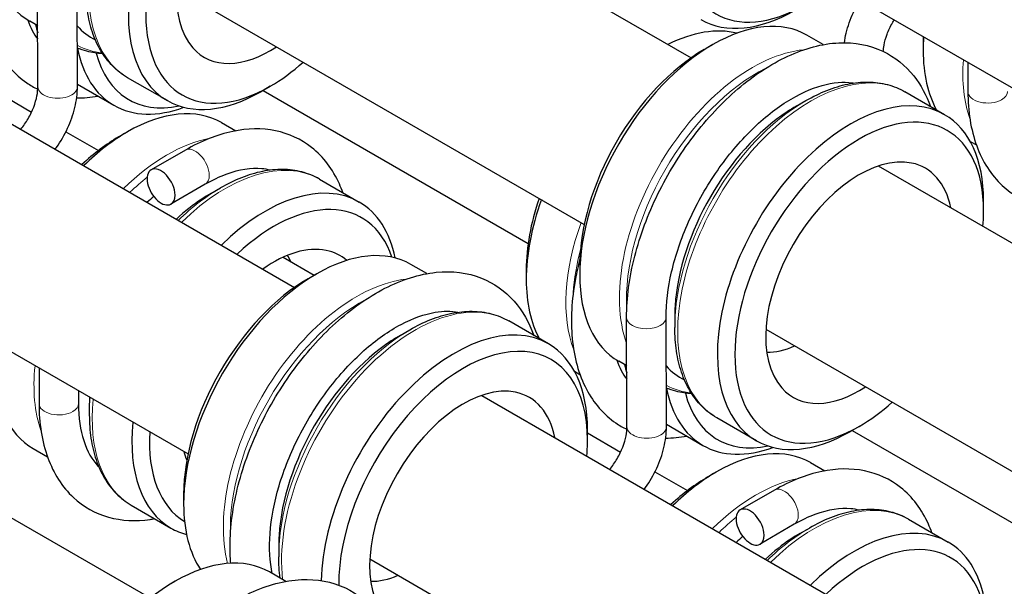
# Model space of a CAD drawing. Units: inches. Extents: x 134.9 to 185.6, y 9 to 45.7.
# Drawn here: x 176.5 to 177.5, y 19.6 to 20.2 of the extents above; entities that cross this region are included whole.
import ezdxf

# ---------------------------------------------------------------- set-up
doc = ezdxf.new("R2010")
doc.units = ezdxf.units.IN
doc.header["$MEASUREMENT"] = 0
doc.layers.add('TANGENT EDGES', color=7, linetype='Continuous', lineweight=0)
doc.layers.add('VISIBLE', color=7, linetype='Continuous')

msp = doc.modelspace()

# ---------------------------------------------------------------- linework, layer by layer
at = {"layer": 'TANGENT EDGES'}
for centre, major_axis, ratio, start_param, end_param in [((176.74534, 20.31442), (0.09525, 0.16498), 0.57735, 0, 3.141593), ((176.6914, 20.34556), (0.09379, 0.16244), 0.57735, 3.157369, 3.39618), ((177.28249, 20.00429), (0.09525, 0.16498), 0.57735, 0.389803, 2.686269), ((177.63003, 20.23153), (0.09525, 0.16498), 0.57735, 2.268814, 2.682053), ((177.28749, 20.00141), (0.09379, 0.16244), 0.57735, 0.721093, 2.420499), ((177.34143, 19.97027), (0.09525, 0.16498), 0.57735, 0, 3.141593), ((176.57925, 20.14027), (-0.02, -0.00007), 0.579517, 0, 3.141593), ((177.52042, 20.13538), (0.02, 0), 0.577505, 3.141593, 5.497653), ((177.52042, 20.13538), (0.02, 0), 0.577505, 5.497653, 6.281796), ((177.33643, 19.97315), (0.09379, 0.16244), 0.57735, 0.785398, 2.356194), ((176.69001, 19.91586), (0.09525, 0.16498), 0.57735, 0.45954, 1.119512), ((176.71856, 20.05891), (0.01002, -0.01731), 0.576635, 0.784779, 3.140575), ((176.74894, 19.88184), (0.09525, 0.16498), 0.57735, 0, 1.119512), ((176.69501, 19.91298), (0.09379, 0.16244), 0.57735, 0.975987, 1.111931), ((176.71856, 20.05891), (0.01002, -0.01731), 0.576635, 0, 0.784779), ((176.74394, 19.88472), (0.09379, 0.16244), 0.57735, 0.785398, 1.111931), ((177.22832, 19.99958), (0.09525, 0.16498), 0.57735, 1.873824, 2.699775), ((177.23332, 19.99669), (0.09379, 0.16244), 0.57735, 2.015368, 2.282141), ((176.88165, 19.77231), (0.09525, 0.16498), 0.57735, 0.401298, 2.610832), ((176.88665, 19.76943), (0.09379, 0.16244), 0.57735, 0.750142, 2.391451), ((176.94059, 19.73829), (0.09525, 0.16498), 0.57735, 0, 2.482859), ((177.17498, 19.90683), (-0.02, -0.00002), 0.57791, 0.001403, 3.141593), ((176.93559, 19.74117), (0.09379, 0.16244), 0.57735, 0.785398, 2.356194), ((176.69001, 19.91586), (0.09525, 0.16498), 0.57735, 2.231595, 2.682053), ((177.28749, 20.00141), (0.09379, 0.16244), 0.57735, 3.157369, 3.39618), ((176.5804, 19.81972), (0.02, 0), 0.577505, 3.141593, 5.497653), ((176.5804, 19.81972), (0.02, 0), 0.577505, 5.497653, 6.281796), ((176.74894, 19.88184), (0.09525, 0.16498), 0.57735, 2.231595, 3.141593), ((176.74394, 19.88472), (0.09379, 0.16244), 0.57735, 2.243791, 2.356194), ((177.17534, 19.79612), (-0.02, -0.00007), 0.579517, 0, 3.141593), ((177.2861, 19.57171), (0.09525, 0.16498), 0.57735, 0.45954, 1.119512), ((177.31465, 19.71476), (0.01002, -0.01731), 0.576635, 0.784779, 3.140575), ((177.34503, 19.53768), (0.09525, 0.16498), 0.57735, 0, 1.119512), ((177.2911, 19.56882), (0.09379, 0.16244), 0.57735, 0.975987, 1.111931), ((177.31465, 19.71476), (0.01002, -0.01731), 0.576635, 0, 0.784779), ((177.34004, 19.54057), (0.09379, 0.16244), 0.57735, 0.785398, 1.111931)]:
    msp.add_ellipse(centre, major_axis=major_axis, ratio=ratio, start_param=start_param, end_param=end_param, dxfattribs=at)
at = {"layer": 'VISIBLE'}
for p, q in [((176.81367, 20.40427), (177.22028, 20.16952)), ((177.23976, 20.31547), (177.65113, 20.07797)), ((176.55925, 20.14021), (176.55888, 20.25095)), ((176.59925, 20.14034), (176.59888, 20.251)), ((176.69992, 20.23901), (177.11211, 20.00103)), ((176.55904, 20.20201), (176.55097, 20.20667)), ((177.35406, 20.18294), (177.33756, 20.19247)), ((177.23348, 20.17793), (177.24232, 20.18304)), ((177.45514, 20.18715), (177.45514, 20.17695)), ((176.41232, 20.17212), (176.81908, 19.93728)), ((177.50049, 20.16494), (177.50042, 20.13539)), ((176.69027, 20.12624), (176.65009, 20.14944)), ((176.59924, 20.14281), (176.6361, 20.12153)), ((176.79435, 20.14078), (176.78552, 20.13567)), ((176.51938, 20.13409), (176.55287, 20.11475)), ((176.78722, 20.13666), (177.05538, 19.98183)), ((177.47686, 20.11204), (177.43668, 20.13524)), ((177.50042, 20.13538), (177.50042, 20.13539)), ((177.32669, 20.12068), (177.33643, 20.1263)), ((177.33643, 20.1263), (177.33644, 20.12631)), ((176.74508, 20.10404), (176.75949, 20.09572)), ((176.5876, 20.0947), (176.62048, 20.07572)), ((176.64099, 20.08951), (176.64983, 20.09461)), ((177.50274, 20.08504), (177.50901, 20.08143)), ((176.70855, 20.07622), (176.67391, 20.05618)), ((176.70856, 20.07623), (176.70855, 20.07622)), ((177.40977, 20.06012), (177.81638, 19.82536)), ((176.72858, 20.0416), (176.69395, 20.02156)), ((176.84419, 20.04681), (176.88438, 20.02362)), ((176.73421, 20.03225), (176.74394, 20.03787)), ((176.74395, 20.03788), (176.74394, 20.03787)), ((177.51632, 20.01464), (177.51632, 20.02484)), ((176.29905, 20.00658), (176.71118, 19.76864)), ((176.80746, 19.96777), (176.83894, 19.94959)), ((176.95286, 19.95117), (176.93672, 19.96049)), ((177.10761, 19.95992), (177.10761, 19.94972)), ((176.83264, 19.94595), (176.84147, 19.95106)), ((177.05343, 19.95521), (177.05343, 19.945)), ((177.07602, 19.88007), (177.03584, 19.90326)), ((177.15498, 19.90681), (177.15498, 19.9068)), ((177.15534, 19.79605), (177.15498, 19.9068)), ((177.19534, 19.79618), (177.19498, 19.90685)), ((177.2038, 19.90782), (177.2038, 19.89658)), ((176.92585, 19.8887), (176.93559, 19.89432)), ((176.93559, 19.89432), (176.9356, 19.89433)), ((177.2038, 19.89657), (177.2038, 19.89658)), ((177.29601, 19.89486), (177.7082, 19.65688)), ((176.26405, 19.85897), (176.67215, 19.62335)), ((177.15514, 19.85785), (177.14706, 19.86251)), ((176.56048, 19.85564), (176.5604, 19.81973)), ((177.10228, 19.85238), (177.10781, 19.84919)), ((176.60043, 19.83257), (176.6004, 19.81971)), ((176.5604, 19.81971), (176.5604, 19.81973)), ((176.61131, 19.81939), (176.61131, 19.80815)), ((177.00841, 19.82797), (177.41517, 19.59313)), ((176.61131, 19.80815), (176.61131, 19.80814)), ((177.28636, 19.78209), (177.24618, 19.80529)), ((177.11547, 19.78266), (177.11547, 19.79287)), ((177.11547, 19.78994), (177.14896, 19.7706)), ((177.19533, 19.79866), (177.23219, 19.77738)), ((177.39045, 19.79662), (177.38161, 19.79152)), ((177.38331, 19.7925), (177.65147, 19.63768)), ((176.55458, 19.77408), (176.56899, 19.76576)), ((177.34117, 19.75989), (177.35558, 19.75157)), ((177.18369, 19.75055), (177.21657, 19.73157)), ((177.23708, 19.74535), (177.24592, 19.75046)), ((177.30464, 19.73207), (177.27001, 19.71202)), ((177.30465, 19.73207), (177.30464, 19.73207)), ((176.70677, 19.72794), (176.70677, 19.71774)), ((176.65369, 19.71686), (176.69388, 19.69366)), ((177.44028, 19.70266), (177.48047, 19.67946)), ((177.32467, 19.69745), (177.29004, 19.6774)), ((177.3303, 19.6881), (177.34004, 19.69372)), ((177.34004, 19.69372), (177.34004, 19.69372)), ((176.80296, 19.67584), (176.80296, 19.6646)), ((176.80296, 19.66459), (176.80296, 19.6646)), ((176.89514, 19.66242), (177.30727, 19.42448)), ((176.68944, 19.63471), (176.69828, 19.63982)), ((176.81002, 19.63972), (176.79352, 19.64925))]:
    msp.add_line(p, q, dxfattribs=at)
for centre, major_axis, ratio, start_param, end_param in [((177.3344, 20.36824), (0.089, 0.15415), 0.57735, -0.785355, 3.926948), ((176.78552, 20.29122), (0.09525, 0.16498), 0.57735, 0, 3.141593), ((176.79436, 20.28612), (0.089, 0.15415), 0.57735, -0.785355, 3.926948), ((176.79436, 20.28612), (0.06693, 0.11593), 0.57735, 0.190621, 2.950972), ((176.64622, 20.37164), (0.09525, 0.16498), 0.57735, 2.356227, 3.141593), ((177.32556, 20.37334), (0.09525, 0.16498), 0.57735, 3.141593, 3.926948), ((176.70114, 20.33994), (0.0869, 0.15051), 0.57735, 2.9465, 3.178314), ((177.18814, 20.02278), (0.09525, 0.16498), 0.57735, 0.163579, 0.720528), ((177.24231, 20.02749), (0.09525, 0.16498), 0.57735, 0, 0.785366), ((177.58101, 20.25983), (0.089, 0.15415), 0.57735, 2.329295, 2.356238), ((177.58984, 20.25473), (0.09525, 0.16498), 0.57735, 2.268814, 2.356238), ((176.73135, 20.28651), (0.09525, 0.16498), 0.57735, 2.555819, 3.141593), ((176.79436, 20.28612), (0.06693, 0.11593), 0.57735, 2.950972, 3.994913), ((177.24231, 20.02749), (0.09525, 0.16498), 0.57735, 0.785366, 2.356227), ((177.23347, 20.03259), (0.089, 0.15415), 0.57735, 0.785366, 2.356227), ((176.74018, 20.2814), (0.089, 0.15415), 0.57735, 2.611641, 3.620198), ((177.58984, 20.25473), (0.09525, 0.16498), 0.57735, 2.356238, 2.808938), ((176.79436, 20.28612), (0.089, 0.15415), 0.57735, 3.926948, 4.195155), ((177.38161, 19.94707), (0.09525, 0.16498), 0.57735, 0, 3.141593), ((176.78552, 20.29122), (0.09525, 0.16498), 0.57735, 3.141593, 3.926948), ((176.73135, 20.28651), (0.09525, 0.16498), 0.57735, 3.141593, 3.745665), ((176.64983, 19.93906), (0.09525, 0.16498), 0.57735, 0, 0.785355), ((177.39045, 19.94196), (0.089, 0.15415), 0.57735, -0.785355, 3.926948), ((177.32669, 19.97877), (0.0869, 0.15051), 0.57735, 0.785398, 0.859153), ((177.32669, 19.97877), (0.0869, 0.15051), 0.57735, 0.859153, 2.28244), ((177.38161, 19.94707), (0.09525, 0.16498), 0.57735, -0.785355, 0), ((176.64099, 19.94417), (0.089, 0.15415), 0.57735, 0.785355, 1.085187), ((176.64983, 19.93906), (0.09525, 0.16498), 0.57735, 0.785355, 1.119512), ((177.39045, 19.94196), (0.06693, 0.11593), 0.57735, 0.190621, 2.950972), ((176.68393, 20.03887), (0.01002, -0.01731), 0.576635, 0.784779, 3.141593), ((177.39045, 19.94196), (0.06693, 0.11593), 0.57735, -0.579919, 0.190621), ((176.68393, 20.03887), (0.01002, -0.01731), 0.576635, -3.141593, 0), ((176.78913, 19.85864), (0.09525, 0.16498), 0.57735, 0, 1.119512), ((176.70475, 19.90735), (0.0869, 0.15051), 0.57735, 1.016767, 1.072386), ((176.68393, 20.03887), (0.01002, -0.01731), 0.576635, 0, 0.784779), ((176.73421, 19.89035), (0.0869, 0.15051), 0.57735, 0.785398, 0.859153), ((176.79796, 19.85353), (0.089, 0.15415), 0.57735, -0.469257, 1.085187), ((176.73421, 19.89035), (0.0869, 0.15051), 0.57735, 0.859153, 1.072386), ((176.78913, 19.85864), (0.09525, 0.16498), 0.57735, -0.576345, 0), ((177.1793, 20.02788), (0.089, 0.15415), 0.57735, 1.895857, 2.356238), ((177.18814, 20.02278), (0.09525, 0.16498), 0.57735, 1.873824, 2.356238), ((177.39045, 19.94196), (0.089, 0.15415), 0.57735, -0.890381, -0.799146), ((177.39045, 19.94196), (0.089, 0.15415), 0.57735, -0.799146, -0.785355), ((176.79796, 19.85353), (0.06693, 0.11593), 0.57735, 0.190624, 0.901275), ((176.74157, 19.88609), (0.05625, 0.09743), 0.57735, -0.398697, -0.298189), ((176.84147, 19.79551), (0.09525, 0.16498), 0.57735, 0, 0.785366), ((176.79796, 19.85353), (0.06693, 0.11593), 0.57735, -0.109147, 0.190624), ((176.84147, 19.79551), (0.09525, 0.16498), 0.57735, 0.785366, 2.356227), ((177.24231, 20.02749), (0.09525, 0.16498), 0.57735, 2.356227, 3.141593), ((176.83263, 19.80062), (0.089, 0.15415), 0.57735, 0.785366, 2.356227), ((177.18814, 20.02278), (0.09525, 0.16498), 0.57735, 2.356238, 2.802477), ((177.32669, 19.97877), (0.0869, 0.15051), 0.57735, 2.28244, 2.356194), ((176.98077, 19.71509), (0.09525, 0.16498), 0.57735, 0, 2.33598), ((176.92585, 19.7468), (0.0869, 0.15051), 0.57735, 0.785398, 0.859153), ((176.92585, 19.7468), (0.0869, 0.15051), 0.57735, 0.859153, 2.28244), ((176.98077, 19.71509), (0.09525, 0.16498), 0.57735, -0.785355, 0), ((176.98961, 19.70998), (0.089, 0.15415), 0.57735, -0.785355, 2.36617), ((177.33406, 19.97452), (0.05625, 0.09743), 0.57735, 3.439784, 3.813926), ((176.64983, 19.93906), (0.09525, 0.16498), 0.57735, 2.356238, 3.141593), ((177.29723, 19.99578), (0.0869, 0.15051), 0.57735, 2.9465, 3.178314), ((176.98961, 19.70998), (0.06693, 0.11593), 0.57735, 0.190621, 2.950972), ((176.98961, 19.70998), (0.06693, 0.11593), 0.57735, -0.585427, 0.190621), ((177.32744, 19.94235), (0.09525, 0.16498), 0.57735, 2.555819, 3.141593), ((177.33628, 19.93725), (0.089, 0.15415), 0.57735, 2.611641, 3.620198), ((177.39045, 19.94196), (0.06693, 0.11593), 0.57735, 2.950972, 3.994913), ((176.73421, 19.89035), (0.0869, 0.15051), 0.57735, 2.308681, 2.356194), ((177.39045, 19.94196), (0.089, 0.15415), 0.57735, 3.926948, 4.195155), ((176.78913, 19.85864), (0.09525, 0.16498), 0.57735, 2.231595, 3.141593), ((176.79796, 19.85353), (0.089, 0.15415), 0.57735, 2.287425, 3.1271), ((177.38161, 19.94707), (0.09525, 0.16498), 0.57735, 3.141593, 3.926948), ((176.98961, 19.70998), (0.089, 0.15415), 0.57735, -0.89331, -0.806155), ((176.98961, 19.70998), (0.089, 0.15415), 0.57735, -0.806155, -0.785355), ((176.79796, 19.85353), (0.06693, 0.11593), 0.57735, 2.632889, 2.733919), ((177.32744, 19.94235), (0.09525, 0.16498), 0.57735, 3.141593, 3.745665), ((177.24592, 19.59491), (0.09525, 0.16498), 0.57735, 0, 0.785355), ((177.24592, 19.59491), (0.09525, 0.16498), 0.57735, 0.785355, 1.119512), ((177.23708, 19.60001), (0.089, 0.15415), 0.57735, 0.785355, 1.085187), ((176.84147, 19.79551), (0.09525, 0.16498), 0.57735, 2.356227, 2.865649), ((177.28002, 19.69471), (0.01002, -0.01731), 0.576635, -3.141593, 0), ((177.28002, 19.69471), (0.01002, -0.01731), 0.576635, 0.784779, 3.141593), ((177.38522, 19.51448), (0.09525, 0.16498), 0.57735, 0, 1.119512), ((176.78913, 19.85864), (0.09525, 0.16498), 0.57735, 3.141593, 3.296377), ((176.92585, 19.7468), (0.0869, 0.15051), 0.57735, 2.28244, 2.356194), ((177.30084, 19.5632), (0.0869, 0.15051), 0.57735, 1.016767, 1.072386), ((177.28002, 19.69471), (0.01002, -0.01731), 0.576635, 0, 0.784779), ((177.3303, 19.54619), (0.0869, 0.15051), 0.57735, 0.859153, 1.072386), ((177.3303, 19.54619), (0.0869, 0.15051), 0.57735, 0.785398, 0.859153), ((177.39406, 19.50938), (0.089, 0.15415), 0.57735, -0.469257, 1.085187), ((177.38522, 19.51448), (0.09525, 0.16498), 0.57735, -0.576345, 0), ((176.69827, 19.48427), (0.09525, 0.16498), 0.57735, 0, 0.785366), ((176.69827, 19.48427), (0.09525, 0.16498), 0.57735, 0.785366, 2.356227), ((176.93322, 19.74254), (0.05625, 0.09743), 0.57735, 3.439784, 3.808115)]:
    msp.add_ellipse(centre, major_axis=major_axis, ratio=ratio, start_param=start_param, end_param=end_param, dxfattribs=at)
for points, knots in [([(176.51162, 20.31004), (176.50987, 20.3033), (176.50838, 20.29658), (176.50331, 20.26899), (176.50214, 20.2486), (176.50568, 20.2108), (176.51038, 20.19333), (176.52558, 20.16444), (176.53566, 20.15266), (176.55159, 20.14177), (176.55531, 20.13963), (176.55918, 20.13777)], [5.942465, 5.942465, 5.942465, 5.942465, 6.049186, 6.049186, 6.384408, 6.384408, 6.718039, 6.718039, 7.023537, 7.023537, 7.110794, 7.110794, 7.110794, 7.110794]), ([(176.65009, 20.14944), (176.64458, 20.15262), (176.63951, 20.15656), (176.63043, 20.16574), (176.62644, 20.17098), (176.61959, 20.18253), (176.61675, 20.18885), (176.61221, 20.20236), (176.61051, 20.20955), (176.60826, 20.22465), (176.60771, 20.23255), (176.60771, 20.24072)], [0.7716499, 0.7716499, 0.7716499, 0.7716499, 0.9287182, 0.9287182, 1.0857864, 1.0857864, 1.2428547, 1.2428547, 1.399923, 1.399923, 1.5569912, 1.5569912, 1.5569912, 1.5569912]), ([(177.37544, 20.18487), (177.37587, 20.18808), (177.37648, 20.19131), (177.37893, 20.20158), (177.3814, 20.2086), (177.3865, 20.21972), (177.38875, 20.22394), (177.39123, 20.22802)], [6.450649, 6.450649, 6.450649, 6.450649, 6.5943371, 6.5943371, 6.9092482, 6.9092482, 7.1094125, 7.1094125, 7.1094125, 7.1094125]), ([(177.41475, 20.17613), (177.41487, 20.17809), (177.41513, 20.18023), (177.41622, 20.18592), (177.41725, 20.18962), (177.42011, 20.19729), (177.42197, 20.20126), (177.42469, 20.20606), (177.42528, 20.20704), (177.42588, 20.20801)], [6.3557925, 6.3557925, 6.3557925, 6.3557925, 6.5263057, 6.5263057, 6.7865201, 6.7865201, 7.0573133, 7.0573133, 7.1283212, 7.1283212, 7.1283212, 7.1283212]), ([(176.62485, 20.17379), (176.61936, 20.17407), (176.61401, 20.17488), (176.60551, 20.1771), (176.60226, 20.1782), (176.59912, 20.17952)], [6.7680554, 6.7680554, 6.7680554, 6.7680554, 6.8977613, 6.8977613, 6.981712, 6.981712, 6.981712, 6.981712]), ([(177.15498, 19.90681), (177.15496, 19.92657), (177.15782, 19.94751), (177.16868, 19.98984), (177.17666, 20.01121), (177.19683, 20.05231), (177.20898, 20.07204), (177.23636, 20.10808), (177.25157, 20.12438), (177.28383, 20.15199), (177.30089, 20.16327), (177.3354, 20.17925), (177.3529, 20.18401), (177.38558, 20.18546), (177.40087, 20.1827), (177.42659, 20.17053), (177.43724, 20.1619), (177.4528, 20.14219), (177.45838, 20.13176), (177.46245, 20.12037)], [6.282214, 6.282214, 6.282214, 6.282214, 6.617769, 6.617769, 6.952168, 6.952168, 7.284576, 7.284576, 7.617361, 7.617361, 7.952549, 7.952549, 8.286291, 8.286291, 8.592305, 8.592305, 8.865276, 8.865276, 9.095375, 9.095375, 9.095375, 9.095375]), ([(176.54192, 20.0973), (176.54194, 20.09732), (176.54196, 20.09734), (176.54463, 20.1006), (176.54713, 20.10421), (176.55157, 20.11182), (176.5535, 20.11584), (176.55652, 20.12374), (176.55764, 20.12762), (176.55897, 20.13452), (176.55925, 20.13758), (176.55925, 20.14021)], [2.076413, 2.076413, 2.076413, 2.076413, 2.078406, 2.078406, 2.349354, 2.349354, 2.624193, 2.624193, 2.895412, 2.895412, 3.145352, 3.145352, 3.145352, 3.145352]), ([(176.57687, 20.07712), (176.5773, 20.07771), (176.57773, 20.07831), (176.58247, 20.08502), (176.58625, 20.09159), (176.59249, 20.10517), (176.59496, 20.1122), (176.59835, 20.1263), (176.59927, 20.13338), (176.59925, 20.14034)], [2.1696302, 2.1696302, 2.1696302, 2.1696302, 2.2006186, 2.2006186, 2.5155298, 2.5155298, 2.8304409, 2.8304409, 3.145352, 3.145352, 3.145352, 3.145352]), ([(177.19498, 19.90685), (177.19496, 19.92108), (177.19683, 19.93679), (177.20444, 19.96958), (177.2102, 19.98666), (177.22518, 20.02037), (177.23441, 20.03699), (177.25535, 20.06787), (177.26707, 20.08213), (177.29157, 20.10673), (177.30436, 20.11709), (177.32937, 20.13295), (177.3416, 20.1385), (177.36419, 20.14482), (177.37446, 20.14554), (177.38376, 20.14421), (177.3843, 20.14412), (177.38483, 20.14403)], [6.282214, 6.282214, 6.282214, 6.282214, 6.583016, 6.583016, 6.886952, 6.886952, 7.193507, 7.193507, 7.500297, 7.500297, 7.804841, 7.804841, 8.105948, 8.105948, 8.41158, 8.41158, 8.430496, 8.430496, 8.430496, 8.430496]), ([(177.33644, 20.12631), (177.34351, 20.13039), (177.35063, 20.13386), (177.36483, 20.13946), (177.37191, 20.14159), (177.38588, 20.14442), (177.39277, 20.14511), (177.4062, 20.14496), (177.41274, 20.14412), (177.42523, 20.14085), (177.43117, 20.13842), (177.43668, 20.13524)], [3.1279013, 3.1279013, 3.1279013, 3.1279013, 3.2849695, 3.2849695, 3.4420378, 3.4420378, 3.5991061, 3.5991061, 3.7561743, 3.7561743, 3.9132426, 3.9132426, 3.9132426, 3.9132426]), ([(177.50042, 20.13538), (177.50043, 20.11561), (177.5033, 20.09701), (177.51509, 20.06481), (177.52377, 20.05097), (177.54532, 20.03092), (177.55751, 20.0241), (177.58407, 20.01666), (177.59836, 20.01602), (177.61432, 20.01832), (177.61586, 20.01857), (177.6174, 20.01885)], [6.282214, 6.282214, 6.282214, 6.282214, 6.617776, 6.617776, 6.935681, 6.935681, 7.213935, 7.213935, 7.493575, 7.493575, 7.52334, 7.52334, 7.52334, 7.52334]), ([(176.86788, 20.03314), (176.86681, 20.03613), (176.86564, 20.03906), (176.85778, 20.0566), (176.84831, 20.06937), (176.82567, 20.08725), (176.81313, 20.09299), (176.78592, 20.09854), (176.77126, 20.09819), (176.7405, 20.09182), (176.72435, 20.08533), (176.70856, 20.07623)], [9.752942, 9.752942, 9.752942, 9.752942, 9.813363, 9.813363, 10.124915, 10.124915, 10.399621, 10.399621, 10.683994, 10.683994, 10.99354, 10.99354, 10.99354, 10.99354]), ([(176.79449, 20.05589), (176.79173, 20.05661), (176.78882, 20.05712), (176.77539, 20.05834), (176.76305, 20.0566), (176.74277, 20.04905), (176.73574, 20.04572), (176.72858, 20.0416)], [10.366169, 10.366169, 10.366169, 10.366169, 10.4699374, 10.4699374, 10.8186669, 10.8186669, 10.9931264, 10.9931264, 10.9931264, 10.9931264]), ([(176.84419, 20.04681), (176.83868, 20.05), (176.83274, 20.05242), (176.82025, 20.05569), (176.81372, 20.05653), (176.80028, 20.05668), (176.79339, 20.05599), (176.77942, 20.05316), (176.77234, 20.05103), (176.75814, 20.04543), (176.75102, 20.04196), (176.74395, 20.03788)], [5.4828002, 5.4828002, 5.4828002, 5.4828002, 5.6398741, 5.6398741, 5.796948, 5.796948, 5.954022, 5.954022, 6.1110959, 6.1110959, 6.2681699, 6.2681699, 6.2681699, 6.2681699]), ([(177.10771, 19.96589), (177.10596, 19.95915), (177.10447, 19.95243), (177.0994, 19.92483), (177.09823, 19.90445), (177.10177, 19.86665), (177.10647, 19.84918), (177.12167, 19.82029), (177.13175, 19.80851), (177.14769, 19.79762), (177.1514, 19.79547), (177.15527, 19.79361)], [5.942465, 5.942465, 5.942465, 5.942465, 6.049186, 6.049186, 6.384408, 6.384408, 6.718039, 6.718039, 7.023537, 7.023537, 7.110794, 7.110794, 7.110794, 7.110794]), ([(176.75451, 19.65808), (176.75422, 19.66129), (176.75401, 19.66453), (176.75315, 19.68723), (176.75532, 19.70794), (176.76487, 19.75008), (176.77226, 19.77152), (176.79136, 19.81298), (176.80305, 19.83301), (176.82964, 19.86987), (176.84453, 19.88668), (176.8763, 19.91552), (176.89319, 19.92751), (176.92758, 19.94512), (176.94512, 19.95077), (176.97833, 19.95413), (176.9941, 19.95229), (177.02086, 19.94157), (177.03208, 19.93357), (177.04977, 19.91352), (177.05643, 19.90173), (177.0611, 19.88868)], [6.183926, 6.183926, 6.183926, 6.183926, 6.240595, 6.240595, 6.575609, 6.575609, 6.910359, 6.910359, 7.242903, 7.242903, 7.575508, 7.575508, 7.910372, 7.910372, 8.245135, 8.245135, 8.556517, 8.556517, 8.831143, 8.831143, 9.094804, 9.094804, 9.094804, 9.094804]), ([(176.79642, 19.64757), (176.79395, 19.6594), (176.79312, 19.67323), (176.79536, 19.70337), (176.7984, 19.71965), (176.80829, 19.75308), (176.81516, 19.77022), (176.83212, 19.80347), (176.84222, 19.81956), (176.86451, 19.84888), (176.8767, 19.86211), (176.90169, 19.88427), (176.91447, 19.89324), (176.93902, 19.90624), (176.95078, 19.91029), (176.96984, 19.91346), (176.97754, 19.91338), (176.98432, 19.9121)], [6.070701, 6.070701, 6.070701, 6.070701, 6.372302, 6.372302, 6.673761, 6.673761, 6.978686, 6.978686, 7.285574, 7.285574, 7.591935, 7.591935, 7.895415, 7.895415, 8.196134, 8.196134, 8.439941, 8.439941, 8.439941, 8.439941]), ([(176.9356, 19.89433), (176.94267, 19.89841), (176.94979, 19.90188), (176.96399, 19.90748), (176.97107, 19.90961), (176.98504, 19.91244), (176.99193, 19.91313), (177.00536, 19.91298), (177.0119, 19.91214), (177.02438, 19.90887), (177.03033, 19.90645), (177.03584, 19.90326)], [3.1208929, 3.1208929, 3.1208929, 3.1208929, 3.2779612, 3.2779612, 3.4350294, 3.4350294, 3.5920977, 3.5920977, 3.749166, 3.749166, 3.9062342, 3.9062342, 3.9062342, 3.9062342]), ([(177.24618, 19.80529), (177.24067, 19.80847), (177.2356, 19.8124), (177.22653, 19.82158), (177.22253, 19.82682), (177.21568, 19.83838), (177.21284, 19.8447), (177.2083, 19.85821), (177.2066, 19.8654), (177.20435, 19.8805), (177.2038, 19.8884), (177.2038, 19.89657)], [0.7716499, 0.7716499, 0.7716499, 0.7716499, 0.9287182, 0.9287182, 1.0857864, 1.0857864, 1.2428547, 1.2428547, 1.399923, 1.399923, 1.5569912, 1.5569912, 1.5569912, 1.5569912]), ([(177.22095, 19.82963), (177.21545, 19.82992), (177.2101, 19.83073), (177.20161, 19.83295), (177.19835, 19.83404), (177.19521, 19.83537)], [6.7680554, 6.7680554, 6.7680554, 6.7680554, 6.8977613, 6.8977613, 6.981712, 6.981712, 6.981712, 6.981712]), ([(176.5604, 19.81971), (176.56041, 19.79995), (176.56328, 19.78135), (176.57507, 19.74915), (176.58375, 19.7353), (176.6053, 19.71526), (176.61749, 19.70844), (176.64405, 19.701), (176.65834, 19.70036), (176.6743, 19.70265), (176.67584, 19.7029), (176.67738, 19.70319)], [6.282214, 6.282214, 6.282214, 6.282214, 6.617776, 6.617776, 6.935681, 6.935681, 7.213935, 7.213935, 7.493575, 7.493575, 7.52334, 7.52334, 7.52334, 7.52334]), ([(176.6004, 19.81971), (176.60041, 19.80547), (176.6023, 19.79273), (176.60913, 19.77127), (176.61409, 19.76273), (176.62029, 19.75608), (176.62064, 19.75572), (176.62098, 19.75536)], [6.2823274, 6.2823274, 6.2823274, 6.2823274, 6.583019, 6.583019, 6.8921243, 6.8921243, 6.9101129, 6.9101129, 6.9101129, 6.9101129]), ([(176.61131, 19.80814), (176.61131, 19.79997), (176.61187, 19.79207), (176.61412, 19.77698), (176.61581, 19.76978), (176.62035, 19.75627), (176.6232, 19.74995), (176.63004, 19.7384), (176.63404, 19.73316), (176.64311, 19.72398), (176.64818, 19.72004), (176.65369, 19.71686)], [1.5558378, 1.5558378, 1.5558378, 1.5558378, 1.7129117, 1.7129117, 1.8699856, 1.8699856, 2.0270596, 2.0270596, 2.1841335, 2.1841335, 2.3412075, 2.3412075, 2.3412075, 2.3412075]), ([(177.13801, 19.75314), (177.13803, 19.75317), (177.13805, 19.75319), (177.14072, 19.75645), (177.14322, 19.76005), (177.14766, 19.76767), (177.14959, 19.77169), (177.15262, 19.77958), (177.15373, 19.78346), (177.15506, 19.79036), (177.15535, 19.79343), (177.15534, 19.79605)], [2.076413, 2.076413, 2.076413, 2.076413, 2.078406, 2.078406, 2.349354, 2.349354, 2.624193, 2.624193, 2.895412, 2.895412, 3.145352, 3.145352, 3.145352, 3.145352]), ([(177.17296, 19.73296), (177.17339, 19.73356), (177.17382, 19.73415), (177.17856, 19.74087), (177.18234, 19.74743), (177.18859, 19.76102), (177.19106, 19.76804), (177.19444, 19.78215), (177.19536, 19.78923), (177.19534, 19.79618)], [2.1696302, 2.1696302, 2.1696302, 2.1696302, 2.2006186, 2.2006186, 2.5155298, 2.5155298, 2.8304409, 2.8304409, 3.145352, 3.145352, 3.145352, 3.145352]), ([(177.46397, 19.68899), (177.4629, 19.69198), (177.46173, 19.6949), (177.45387, 19.71245), (177.4444, 19.72522), (177.42176, 19.7431), (177.40922, 19.74884), (177.38201, 19.75438), (177.36735, 19.75404), (177.33659, 19.74767), (177.32044, 19.74117), (177.30465, 19.73207)], [9.752942, 9.752942, 9.752942, 9.752942, 9.813363, 9.813363, 10.124915, 10.124915, 10.399621, 10.399621, 10.683994, 10.683994, 10.99354, 10.99354, 10.99354, 10.99354]), ([(177.39058, 19.71174), (177.38782, 19.71246), (177.38491, 19.71297), (177.37148, 19.71418), (177.35915, 19.71245), (177.33886, 19.70489), (177.33183, 19.70157), (177.32467, 19.69745)], [10.366169, 10.366169, 10.366169, 10.366169, 10.4699374, 10.4699374, 10.8186669, 10.8186669, 10.9931264, 10.9931264, 10.9931264, 10.9931264]), ([(177.44028, 19.70266), (177.43477, 19.70584), (177.42883, 19.70827), (177.41634, 19.71154), (177.40981, 19.71238), (177.39637, 19.71253), (177.38948, 19.71183), (177.37551, 19.70901), (177.36843, 19.70688), (177.35424, 19.70128), (177.34711, 19.69781), (177.34004, 19.69372)], [5.4828002, 5.4828002, 5.4828002, 5.4828002, 5.6398741, 5.6398741, 5.796948, 5.796948, 5.954022, 5.954022, 6.1110959, 6.1110959, 6.2681699, 6.2681699, 6.2681699, 6.2681699]), ([(176.61094, 19.36359), (176.61092, 19.38335), (176.61378, 19.40429), (176.62464, 19.44662), (176.63262, 19.46799), (176.65279, 19.50909), (176.66494, 19.52882), (176.69232, 19.56486), (176.70753, 19.58116), (176.73979, 19.60877), (176.75685, 19.62005), (176.79136, 19.63603), (176.80886, 19.64079), (176.84154, 19.64224), (176.85683, 19.63948), (176.88255, 19.62731), (176.8932, 19.61868), (176.90876, 19.59897), (176.91434, 19.58854), (176.91841, 19.57715)], [6.282214, 6.282214, 6.282214, 6.282214, 6.617769, 6.617769, 6.952168, 6.952168, 7.284576, 7.284576, 7.617361, 7.617361, 7.952549, 7.952549, 8.286291, 8.286291, 8.592305, 8.592305, 8.865276, 8.865276, 9.095375, 9.095375, 9.095375, 9.095375])]:
    msp.add_open_spline(points, degree=3, knots=knots, dxfattribs=at)
for points in [[(176.54902, 20.20784), (176.55168, 20.20011), (176.55512, 20.19362), (176.55909, 20.18835)], [(176.55689, 20.20325), (176.55753, 20.20037), (176.55825, 20.19755), (176.55907, 20.19479)], [(176.59848, 20.12894), (176.60555, 20.12888), (176.61274, 20.12953), (176.61996, 20.13085)], [(177.14511, 19.86369), (177.14777, 19.85596), (177.15121, 19.84946), (177.15518, 19.8442)], [(177.15298, 19.8591), (177.15362, 19.85621), (177.15434, 19.85339), (177.15516, 19.85064)], [(177.19457, 19.78479), (177.20165, 19.78472), (177.20883, 19.78538), (177.21605, 19.78669)], [(176.80435, 19.643), (176.80342, 19.64993), (176.80296, 19.65715), (176.80296, 19.66459)]]:
    msp.add_open_spline(points, degree=3, dxfattribs=at)

doc.saveas('drawing.dxf')
